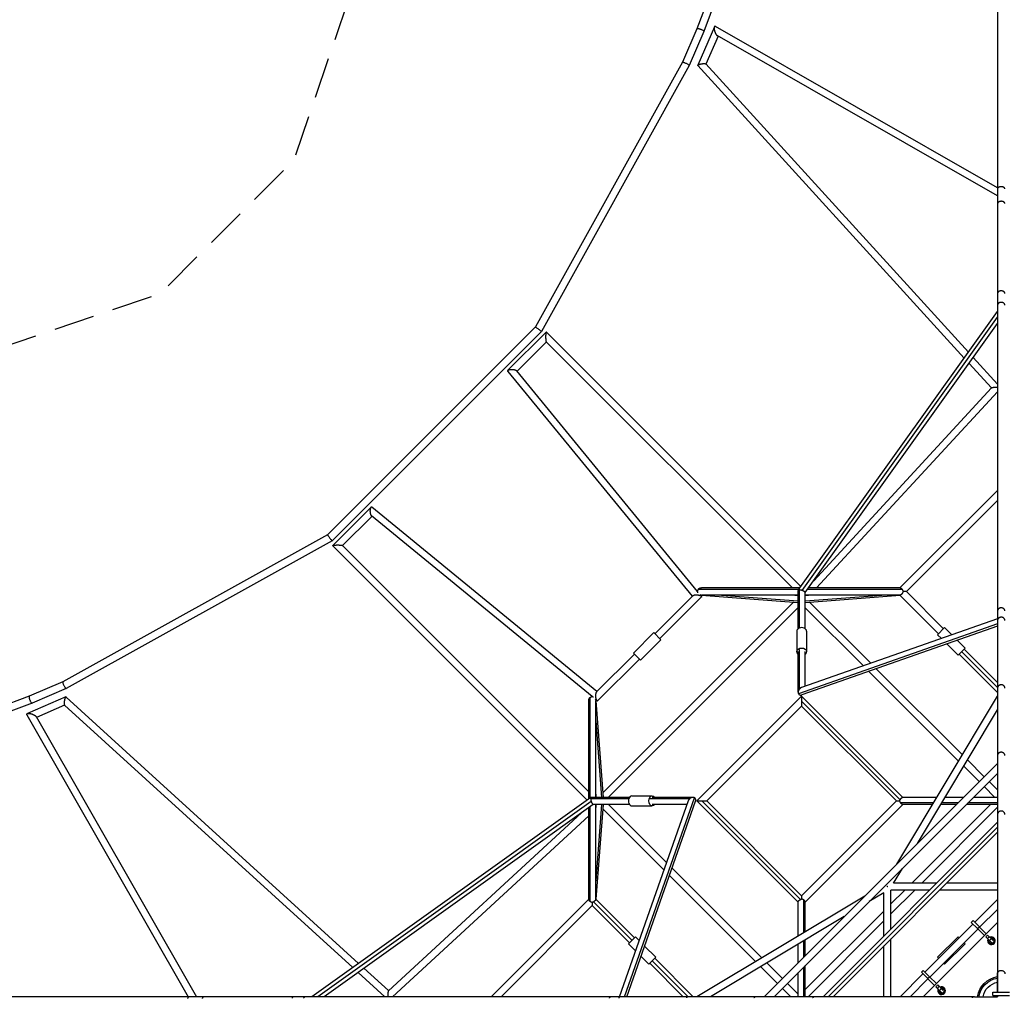
# Model space of a CAD drawing. Units: millimetres. Extents: x -8114 to 15314, y -8097 to 8097.
# Drawn here: x -3061 to 10, y 10 to 3059 of the extents above; entities that cross this region are included whole.
import ezdxf

# ---------------------------------------------------------------- set-up
doc = ezdxf.new("R2010")
doc.units = ezdxf.units.MM
doc.header["$LTSCALE"] = 20
doc.linetypes.add('HIDDEN', pattern=[9.525, 6.35, -3.175])
doc.layers.add('2d', color=230, linetype='Continuous')
doc.layers.add('CSA-No-EncroachmentZone', color=20, linetype='HIDDEN')

msp = doc.modelspace()

# ---------------------------------------------------------------- linework, layer by layer
at = {"layer": '2d'}
for p, q in [((-11.5, 5944.3), (-11.5, 83.4)), ((-636.9, 3865.4), (-948.7, 3030.8)), ((-615.1, 3858.1), (-927.3, 3022.3)), ((-948.7, 3030.9), (-993.9, 2926.3)), ((-927.4, 3022.2), (-973.3, 2916.1)), ((-894.6, 3037), (-946.5, 2917)), ((-11.5, 2535), (-891, 3038.2)), ((-11.5, 2509.6), (-885.5, 3009.7)), ((-883, 3008.3), (-920.9, 2920.8)), ((-993.9, 2926.3), (-1452.7, 2100.9)), ((-921.3, 2921.2), (-102.4, 2022.2)), ((-973.3, 2916.1), (-1434.1, 2086.9)), ((-946.3, 2916.1), (-115.5, 2003.9)), ((-633.1, 1279.3), (-11.5, 2149.5)), ((-620.7, 1278.6), (-11.5, 2131.4)), ((-1452.7, 2100.9), (-2100.9, 1452.7)), ((-611.3, 1272), (-11.5, 2111.6)), ((-1434.1, 2086.9), (-2086.9, 1434.1)), ((-1419, 2084.6), (-1538.1, 1965.5)), ((-624.6, 1291.1), (-1418.5, 2084.6)), ((-1418.8, 2053.7), (-1510, 1962.5)), ((-651.1, 1286.5), (-1419, 2054)), ((-87.2, 2005.6), (-11.5, 1922.5)), ((-100.3, 1987.3), (-30.4, 1910.6)), ((-1538.2, 1962.2), (-963.7, 1260.7)), ((-1511.4, 1964.2), (-947.7, 1275.9)), ((-30.1, 1910.9), (-584.7, 1309.2)), ((-11.5, 1898.6), (-575.7, 1286.5)), ((-11.5, 1590.7), (-315.7, 1286.5)), ((-1965.5, 1538.1), (-2084.6, 1419)), ((-1260.7, 963.7), (-1962.2, 1538.2)), ((-11.5, 1559.6), (-295.6, 1275.5)), ((-1962.5, 1510), (-2053.7, 1418.8)), ((-1275.9, 947.7), (-1964.2, 1511.4)), ((-2100.9, 1452.7), (-2926.3, 993.9)), ((-2086.9, 1434.1), (-2916.1, 973.3)), ((-2084.6, 1418.5), (-1291.1, 624.6)), ((-2054, 1419), (-1286.5, 651.1)), ((-962.1, 1262.3), (-1080.4, 1144)), ((-631.2, 1281.9), (-945.2, 1281.9)), ((-939.4, 1265.8), (-935.5, 1261)), ((-934.5, 1264.6), (-633.3, 1241.7)), ((-627.9, 1286.5), (-933.7, 1286.5)), ((-633.3, 1264.5), (-933.1, 1264.5)), ((-872, 1264.5), (-633.3, 1246.4)), ((-643.7, 1264.5), (-633.3, 1263.7)), ((-633.3, 1159.5), (-633.3, 1278.7)), ((-628.6, 1161.8), (-628.6, 1280.3)), ((-611.3, 1159.5), (-611.3, 1272.3)), ((-611.3, 1246.4), (-372.6, 1264.5)), ((-611.3, 1263.8), (-601.4, 1264.5)), ((-314.8, 1264.5), (-611.3, 1264.5)), ((-611.3, 1241.7), (-315.3, 1264.2)), ((-309, 1281.9), (-604.2, 1281.9)), ((-314.8, 1286.5), (-600.9, 1286.5)), ((-315.7, 1264.5), (-195.2, 1144)), ((-295.6, 1275.5), (-179.6, 1159.6)), ((-1242.7, 647.3), (-647.3, 1242.7)), ((-935.6, 1257.7), (-1064.8, 1128.5)), ((-597.8, 1242.7), (-406.9, 1051.8)), ((-1225.6, 633.3), (-633.3, 1225.6)), ((-611.3, 1225), (-429.9, 1043.7)), ((-11.5, 1174.8), (-632.1, 956.6)), ((-11.5, 1190.8), (-623.2, 975.7)), ((-11.5, 1167.4), (-621.4, 953)), ((-1083.6, 1147.2), (-1147.2, 1083.6)), ((-1083.6, 1147.2), (-1061.7, 1125.3)), ((-637.8, 1151.8), (-637.8, 1088.2)), ((-606.8, 1151.8), (-606.8, 1088.2)), ((-198.4, 1140.8), (-176.5, 1162.8)), ((-198.4, 1140.8), (-186.7, 1129.2)), ((-176.5, 1162.8), (-154.3, 1140.6)), ((-1061.7, 1125.3), (-1125.3, 1061.7)), ((-169.5, 1111.9), (-134.7, 1077.2)), ((-137, 1123.3), (-112.8, 1099.1)), ((-1144, 1080.4), (-1262.3, 962.1)), ((-1125.3, 1061.7), (-1147.2, 1083.6)), ((-633.3, 961.5), (-633.3, 1088.2)), ((-628.6, 972.2), (-628.6, 1094.5)), ((-611.3, 979.9), (-611.3, 1088.2)), ((-112.8, 1099.1), (-134.7, 1077.2)), ((-131.6, 1080.4), (-11.5, 960.3)), ((-123.8, 1088.2), (-11.5, 975.9)), ((-116, 1095.9), (-11.5, 991.4)), ((-1128.5, 1064.8), (-1257.7, 935.6)), ((-412.6, 1026.4), (-132.9, 746.6)), ((-389.6, 1034.5), (-121.2, 766.1)), ((-2926.3, 993.9), (-3030.9, 948.7)), ((-2916.1, 973.3), (-3022.2, 927.4)), ((-3030.8, 948.7), (-3865.4, 636.9)), ((-3022.3, 927.3), (-3858.1, 615.1)), ((-2917, 946.5), (-3037, 894.6)), ((-2022.2, 102.4), (-2921.2, 921.3)), ((-2003.9, 115.5), (-2916.1, 946.3)), ((-1286.5, 627.9), (-1286.5, 933.7)), ((-1281.9, 631.2), (-1281.9, 945.2)), ((-1261, 935.5), (-1265.8, 939.4)), ((-1264.6, 934.5), (-1241.7, 633.3)), ((-1264.5, 633.3), (-1264.5, 933.1)), ((-948.9, 622.3), (-622.3, 948.9)), ((-622.3, 948.9), (-306.6, 633.3)), ((-622.3, 933.4), (-314.9, 626)), ((-325.6, 425.3), (-11.5, 948.9)), ((-3038.2, 891), (-2535, 11.5)), ((-2920.8, 920.9), (-3008.3, 883)), ((-917.8, 622.3), (-622.3, 917.8)), ((-622.3, 917.8), (-326.7, 622.3)), ((-261.5, 489.4), (-11.5, 906.1)), ((-3009.7, 885.5), (-2509.6, 11.5)), ((-1264.5, 872), (-1246.4, 633.3)), ((-739.4, 11.5), (-11.5, 739.4)), ((-105.2, 750), (-53, 697.9)), ((-708.3, 11.5), (-11.5, 708.3)), ((-116.8, 730.6), (-68.6, 682.4)), ((-37.5, 682.4), (-11.5, 656.4)), ((-53, 666.8), (-19.5, 633.3)), ((-1279.3, 633.1), (-2149.5, 11.5)), ((-1278.6, 620.7), (-2131.4, 11.5)), ((-1161.8, 628.6), (-1280.3, 628.6)), ((-1159.5, 633.3), (-1278.7, 633.3)), ((-1264.5, 643.7), (-1263.7, 633.3)), ((-1190.8, 11.5), (-975.7, 623.2)), ((-1174.8, 11.5), (-956.6, 632.1)), ((-1167.4, 11.5), (-953, 621.4)), ((-1151.8, 637.8), (-1088.2, 637.8)), ((-972.2, 628.6), (-1094.5, 628.6)), ((-961.5, 633.3), (-1088.2, 633.3)), ((-633.3, 306.6), (-948.9, 622.3)), ((-625.9, 314.8), (-933.4, 622.3)), ((-622.3, 326.7), (-917.8, 622.3)), ((-326.7, 622.3), (-622.3, 326.7)), ((-211.3, 615.9), (-313.2, 615.9)), ((-200.9, 633.3), (-307.5, 633.3)), ((-135, 615.9), (-185.6, 615.9)), ((-117.7, 633.3), (-175.2, 633.3)), ((-11.5, 615.9), (-103.9, 615.9)), ((-11.5, 633.3), (-86.6, 633.3)), ((-1272, 611.3), (-2111.6, 11.5)), ((-1309.2, 584.7), (-1910.9, 30.1)), ((-1286.5, 314.8), (-1286.5, 600.9)), ((-1281.9, 309), (-1281.9, 604.2)), ((-1159.5, 611.3), (-1272.3, 611.3)), ((-1246.4, 611.3), (-1264.5, 372.6)), ((-1263.8, 611.3), (-1264.5, 601.4)), ((-1264.5, 314.8), (-1264.5, 611.3)), ((-1241.7, 611.3), (-1264.2, 315.3)), ((-1051.8, 406.9), (-1242.7, 597.8)), ((-1043.7, 429.9), (-1225, 611.3)), ((-1151.8, 606.8), (-1088.2, 606.8)), ((-979.9, 611.3), (-1088.2, 611.3)), ((-306.6, 611.3), (-611.3, 306.6)), ((-214.1, 611.3), (-307.5, 611.3)), ((-33.6, 611.3), (-278.9, 366)), ((-11.5, 602.3), (-247.8, 366)), ((-139.7, 611.3), (-188.4, 611.3)), ((-11.5, 611.3), (-108.6, 611.3)), ((-1286.5, 575.7), (-1898.6, 11.5)), ((-11.5, 555.6), (-555.6, 11.5)), ((-11.5, 540), (-540, 11.5)), ((-11.5, 524.5), (-524.5, 11.5)), ((-746.6, 132.9), (-1026.4, 412.6)), ((-335.6, 366), (-308.2, 411.7)), ((-766.1, 121.2), (-1034.5, 389.6)), ((-269.8, 344), (-344, 269.8)), ((-300.9, 344), (-344, 300.9)), ((-223.1, 344), (-344, 344)), ((-344, 223.1), (-344, 344)), ((-201.1, 366), (-335.6, 366)), ((-11.5, 344), (-192, 344)), ((-11.5, 366), (-170, 366)), ((-1590.7, 11.5), (-1286.5, 315.7)), ((-1271.8, 307.4), (-1151.8, 187.4)), ((-1264.5, 315.7), (-1144, 195.2)), ((-425.3, 325.6), (-948.9, 11.5)), ((-633.3, 200.9), (-633.3, 307.5)), ((-615.9, 211.3), (-615.9, 313.3)), ((-611.3, 214.1), (-611.3, 307.5)), ((-366, 335.6), (-411.7, 308.2)), ((-366, 201.1), (-366, 335.6)), ((-11.5, 315.2), (-82.7, 244)), ((-1559.6, 11.5), (-1275.5, 295.6)), ((-1275.5, 295.6), (-1159.6, 179.6)), ((-366, 278.9), (-611.3, 33.6)), ((-11.5, 284.1), (-67.2, 228.4)), ((-489.4, 261.5), (-906.1, 11.5)), ((-366, 247.8), (-602.3, 11.5)), ((-93.3, 243.2), (-87.6, 248.8)), ((-46.7, 207.9), (-87.6, 248.8)), ((-243.1, 11.5), (-11.5, 243.1)), ((-88.4, 238.3), (-238.3, 88.4)), ((-72.8, 222.7), (-222.7, 72.8)), ((-73.9, 223.8), (-93.3, 243.2)), ((-73.9, 223.8), (-68.2, 229.4)), ((-73.9, 223.8), (-52.3, 202.2)), ((-1162.8, 176.5), (-1140.8, 198.4)), ((-1140.8, 198.4), (-1129.2, 186.7)), ((-615.9, 135), (-615.9, 185.6)), ((-611.3, 139.7), (-611.3, 188.4)), ((-344, 11.5), (-344, 192)), ((-134.7, 198.4), (-198.3, 134.7)), ((-134.7, 198.4), (-131.5, 195.2)), ((-48.2, 198.1), (-42.5, 203.7)), ((-48.2, 198.1), (-30.8, 180.7)), ((-43.2, 193.1), (-37.5, 198.8)), ((-42.5, 203.7), (-25.1, 186.4)), ((-36.8, 186.7), (-31.1, 192.3)), ((-1162.8, 176.5), (-1140.6, 154.3)), ((-1111.9, 169.5), (-1077.2, 134.7)), ((-633.3, 117.7), (-633.3, 175.2)), ((-366, 11.5), (-366, 170)), ((-112.7, 176.5), (-176.4, 112.8)), ((-115.9, 179.6), (-112.7, 176.5)), ((-1123.3, 137), (-1099.1, 112.8)), ((-1077.2, 134.7), (-1099.1, 112.8)), ((-1088.2, 123.8), (-975.9, 11.5)), ((-1080.4, 131.6), (-960.3, 11.5)), ((-195.1, 131.6), (-198.3, 134.7)), ((-1910.6, 30.4), (-1987.3, 100.3)), ((-1095.9, 116), (-991.4, 11.5)), ((-697.9, 53), (-750, 105.2)), ((-682.4, 68.6), (-730.6, 116.8)), ((-615.9, 11.5), (-615.9, 103.9)), ((-611.3, 11.5), (-611.3, 108.6)), ((-248.8, 87.6), (-243.2, 93.3)), ((-223.8, 73.9), (-243.2, 93.3)), ((-176.4, 112.8), (-179.6, 116)), ((-1922.5, 11.5), (-2005.6, 87.2)), ((-633.3, 11.5), (-633.3, 86.6)), ((-244, 82.7), (-315.2, 11.5)), ((-228.4, 67.2), (-284.1, 11.5)), ((-207.9, 46.7), (-248.8, 87.6)), ((-229.4, 68.2), (-223.8, 73.9)), ((-223.8, 73.9), (-202.2, 52.3)), ((-656.4, 11.5), (-682.4, 37.5)), ((-633.3, 19.5), (-666.8, 53)), ((-203.7, 42.5), (-198.1, 48.2)), ((-203.7, 42.5), (-186.4, 25.1)), ((-198.8, 37.5), (-193.1, 43.2)), ((-198.1, 48.2), (-180.7, 30.8)), ((-192.3, 31.1), (-186.7, 36.8)), ((-83.4, 11.5), (-5944.3, 11.5)), ((-25.7, 15.3), (-25.7, 25.7)), ((-25.7, 25.7), (25.7, 25.7)), ((-25.7, 15.3), (25.7, 15.3))]:
    msp.add_line(p, q, dxfattribs=at)
at = {"layer": '2d', "extrusion": (0, 0, -1)}
for centre, radius, start, end in [((30.4, 186), 11, 66.3237, 23.6763), ((30.4, 186), 8, 75, 15), ((0, 0), 75, 8.8201, 81.1798), ((0, 0), 70.6, 9.3771, 80.6229), ((186, 30.4), 11, 66.3237, 23.6763), ((186, 30.4), 8, 75, 15), ((0, 0), 57.9, 11.4541, 78.5459)]:
    msp.add_arc(centre, radius, start, end, dxfattribs=at)
at = {"layer": '2d'}
for centre, radius, start, end in [((-30.4, 186), 12, 154.4712, 115.5288), ((-30.4, 186), 9, 161.3878, 108.6122), ((-186, 30.4), 12, 154.4712, 115.5288), ((-186, 30.4), 9, 161.3878, 108.6122)]:
    msp.add_arc(centre, radius, start, end, dxfattribs=at)
for centre, major_axis in [((-622.3, 1151.8), (15.5, 0)), ((-1151.8, 622.3), (0, 15.5))]:
    msp.add_ellipse(centre, major_axis=major_axis, ratio=0.707107, start_param=0, end_param=3.141593, dxfattribs=at)
at = {"layer": '2d', "extrusion": (0, 0, -1)}
for centre, major_axis, start_param, end_param in [((-622.3, 1088.2), (-15.5, 0), 5.501431, 10.206536), ((-1088.2, 622.3), (0, -15.5), 5.501429, 10.206534)]:
    msp.add_ellipse(centre, major_axis=major_axis, ratio=0.707107, start_param=start_param, end_param=end_param, dxfattribs=at)
at = {"layer": '2d'}
for points, weights in [([(-948.7, 3030.9), (-946.3, 3036.5), (-925.2, 3028), (-927.3, 3022.3)], [1, 0.337911462357, 0.337911462357, 1]), ([(-927.3, 3022.3), (-927.3, 3022.2), (-927.4, 3022.2), (-927.4, 3022.2)], [1, 0.999984280366, 0.999984280366, 1]), ([(-894.6, 3037), (-895.2, 3035.6), (-895.4, 3033.3), (-895.1, 3030.5)], [1, 0.966914645077, 0.966914645077, 1]), ([(-895.1, 3030.5), (-894.2, 3022.1), (-890.2, 3012.4), (-885.5, 3009.7)], [1, 0.685691376819, 0.586491322411, 0.702399836777]), ([(-891, 3038.2), (-892.7, 3039.2), (-893.9, 3038.6), (-894.6, 3037)], [0.702399836777, 0.755852523469, 0.855052577877, 1]), ([(-993.9, 2926.3), (-991.8, 2930.1), (-971.5, 2920.1), (-973.3, 2916.1)], [1, 0.339636096308, 0.339636096308, 1]), ([(-946.3, 2916.1), (-946.6, 2916.4), (-946.6, 2916.7), (-946.5, 2917)], [0.879395620227, 0.910923245734, 0.951124705658, 1]), ([(-946.5, 2917), (-945.8, 2918.5), (-942, 2920.2), (-936.4, 2921.3)], [1, 0.873107990295, 0.873107990295, 1]), ([(-936.4, 2921.3), (-929.2, 2922.8), (-922.8, 2922.8), (-921.3, 2921.2)], [1, 0.773472942616, 0.733271482691, 0.879395620227]), ([(-973.3, 2916.1), (-973.3, 2916.1), (-973.3, 2916.1), (-973.3, 2916.1)], [1, 0.999970205718, 0.999970205718, 1]), ([(-6.2, 2537.2), (-9.6, 2535.9), (-11.5, 2533.7), (-11.5, 2531.3)], [1, 0.918616499756, 0.918616499756, 1]), ([(11.5, 2531.3), (11.5, 2537.6), (2.4, 2540.6), (-6.2, 2537.2)], [1, 0.652532424101, 0.652532424101, 1]), ([(-6.2, 2491.5), (-9.2, 2490.3), (-11.5, 2488.2), (-11.5, 2485.4)], [1, 0.765633541016, 0.614151992092, 0.545555353227]), ([(-6.1, 2491.6), (-6.2, 2491.6), (-6.2, 2491.6), (-6.2, 2491.5)], [1, 0.999988185218, 0.999988185218, 1]), ([(11.5, 2485.4), (11.5, 2492.9), (1.2, 2494.5), (-6.1, 2491.6)], [0.545555353227, 0.420187236173, 0.571668785097, 1]), ([(-7.2, 2211.6), (-9.7, 2210.1), (-11.5, 2207.9), (-11.5, 2205.1)], [1, 0.791299741421, 0.651812923742, 0.581539546963]), ([(-6.1, 2212.1), (-6.5, 2211.9), (-6.8, 2211.8), (-7.2, 2211.6)], [1, 0.998951796606, 0.998951796606, 1]), ([(11.5, 2205.1), (11.5, 2213.5), (1.4, 2215.5), (-6.1, 2212.1)], [0.581539546963, 0.439916625649, 0.579403443328, 1]), ([(-7.2, 2175.6), (-9.7, 2174.1), (-11.5, 2171.7), (-11.5, 2168.8)], [1, 0.787035761463, 0.643956061272, 0.570760899425]), ([(-6.7, 2175.9), (-6.8, 2175.8), (-7, 2175.7), (-7.2, 2175.6)], [1, 0.99976538274, 0.99976538274, 1]), ([(11.5, 2168.8), (11.5, 2178), (0.8, 2179.9), (-6.7, 2175.9)], [0.570760899425, 0.420903118854, 0.563982819046, 1]), ([(-1452.7, 2100.9), (-1452, 2101.6), (-1433.6, 2087.8), (-1434.1, 2086.9)], [1, 0.337359603973, 0.337359603973, 1]), ([(-1434.1, 2086.9), (-1434.1, 2086.9), (-1434.1, 2086.9), (-1434.1, 2086.9)], [1, 0.999987841748, 0.999987841748, 1]), ([(-1418.5, 2084.6), (-1419.8, 2085.9), (-1420.6, 2079.1), (-1420.7, 2071.2)], [0.565429934183, 0.542962087843, 0.687818776449, 1]), ([(-1420.7, 2071.2), (-1420.7, 2070), (-1420.7, 2068.6), (-1420.7, 2067.4)], [1, 0.99465846623, 0.99465846623, 1]), ([(-1420.7, 2067.4), (-1420.6, 2060.9), (-1420, 2055), (-1419, 2054)], [1, 0.729737552815, 0.584880864209, 0.565429934183]), ([(-1538.2, 1962.2), (-1540.8, 1965.3), (-1536.6, 1967.6), (-1529.9, 1968.3)], [0.688725436023, 0.633244665879, 0.737002853871, 1]), ([(-1529.9, 1968.3), (-1526.7, 1968.6), (-1523.3, 1968.5), (-1520.1, 1967.9)], [1, 0.958216853551, 0.958216853551, 1]), ([(-1520.1, 1967.9), (-1516.2, 1967.3), (-1512.9, 1966), (-1511.4, 1964.2)], [1, 0.828634225891, 0.724876037898, 0.688725436023]), ([(-30.1, 1910.9), (-29, 1912.1), (-23.7, 1912.8), (-17.8, 1912.9)], [0.582449206133, 0.605382814832, 0.744566412788, 1]), ([(-17.8, 1912.9), (-16.3, 1913), (-14.7, 1913), (-13.2, 1912.9)], [1, 0.991614127781, 0.991614127781, 1]), ([(-13.2, 1912.9), (-12.6, 1912.9), (-12.1, 1912.9), (-11.5, 1912.9)], [1, 0.968358735384, 0.938501264287, 0.910427586711]), ([(-1962.2, 1538.2), (-1965.3, 1540.8), (-1967.6, 1536.6), (-1968.3, 1529.9)], [0.688725436023, 0.633244665879, 0.737002853872, 1]), ([(-1968.3, 1529.9), (-1968.6, 1526.7), (-1968.5, 1523.3), (-1967.9, 1520.1)], [1, 0.958216853551, 0.958216853551, 1]), ([(-1967.9, 1520.1), (-1967.3, 1516.2), (-1966, 1512.9), (-1964.2, 1511.4)], [1, 0.828634225891, 0.724876037899, 0.688725436024]), ([(-2100.9, 1452.7), (-2101.6, 1452), (-2087.8, 1433.6), (-2086.9, 1434.1)], [1, 0.337359603973, 0.337359603973, 1]), ([(-2086.9, 1434.1), (-2086.9, 1434.1), (-2086.9, 1434.1), (-2086.9, 1434.1)], [1, 0.999987841748, 0.999987841748, 1]), ([(-2084.6, 1418.5), (-2085.9, 1419.8), (-2079.1, 1420.6), (-2071.2, 1420.7)], [0.565429934183, 0.542962087844, 0.687818776449, 1]), ([(-2071.2, 1420.7), (-2070, 1420.7), (-2068.6, 1420.7), (-2067.4, 1420.7)], [1, 0.99465846623, 0.99465846623, 1]), ([(-2067.4, 1420.7), (-2060.9, 1420.6), (-2055, 1420), (-2054, 1419)], [1, 0.729737552815, 0.584880864209, 0.565429934183]), ([(-962.1, 1262.3), (-960.7, 1263.7), (-957.8, 1264.7), (-954, 1265.1)], [1, 0.939456262326, 0.939456262326, 1]), ([(-954, 1265.1), (-941, 1266.4), (-931, 1262.4), (-935.6, 1257.7)], [1, 0.610929153536, 0.610929153536, 1]), ([(-945.2, 1281.9), (-947.6, 1279.2), (-948.6, 1275.7), (-946.8, 1271.9)], [1, 0.781195787599, 0.637778433901, 0.569747938908]), ([(-944.4, 1282.7), (-944.7, 1282.4), (-945, 1282.1), (-945.2, 1281.9)], [1, 0.999250408505, 0.999250408505, 1]), ([(-933.7, 1286.5), (-938.3, 1286.5), (-942, 1284.9), (-944.4, 1282.7)], [0.585730617563, 0.658966795176, 0.797056589321, 1]), ([(-939.2, 1265.5), (-937.2, 1264.8), (-935.2, 1264.5), (-933.1, 1264.5)], [0.530337479403, 0.539438037676, 0.557902417063, 0.585730617563]), ([(-628.6, 1280.3), (-631.4, 1280.4), (-633.3, 1279.9), (-633.3, 1278.7)], [1, 0.826976573971, 0.725377105131, 0.695201593483]), ([(-620.7, 1278.6), (-623.5, 1279.5), (-626.3, 1280.1), (-628.6, 1280.3)], [1, 0.952347259849, 0.952347259849, 1]), ([(-611.3, 1272.3), (-611.3, 1274.3), (-615.4, 1276.8), (-620.7, 1278.6)], [0.695201593483, 0.652277397231, 0.753876866071, 1]), ([(-314.8, 1286.5), (-314, 1286.5), (-313.1, 1286.1), (-312.1, 1285.4)], [0.961265905922, 0.956696720293, 0.969608084986, 1]), ([(-312.2, 1284.9), (-311.9, 1285.2), (-311.5, 1285.4), (-311.2, 1285.7)], [1, 0.998353072316, 0.998353072316, 1]), ([(-311.2, 1284.6), (-310.5, 1283.8), (-309.7, 1282.9), (-309, 1281.9)], [1, 0.989510320074, 0.989510320074, 1]), ([(-309, 1281.9), (-307.7, 1279.9), (-306.6, 1277.7), (-305.9, 1275.3)], [1, 0.966852184678, 0.966852184678, 1]), ([(-7.5, 1222.2), (-9.8, 1220.6), (-11.5, 1218.2), (-11.5, 1215.2)], [1, 0.797847170811, 0.660050965453, 0.586611383927]), ([(-6.7, 1222.8), (-7, 1222.6), (-7.3, 1222.4), (-7.5, 1222.2)], [1, 0.999246982192, 0.999246982192, 1]), ([(11.5, 1215.2), (11.5, 1225), (0.8, 1227), (-6.7, 1222.8)], [0.586611383927, 0.429367341979, 0.567163547336, 1]), ([(-7.5, 1192.9), (-9.8, 1191.2), (-11.5, 1188.6), (-11.5, 1185.4)], [1, 0.791198556001, 0.647844939492, 0.569939150473]), ([(11.5, 1185.4), (11.5, 1196.8), (-0.2, 1198.4), (-7.5, 1192.9)], [0.569939150473, 0.399298244103, 0.542651860612, 1]), ([(-7.5, 1192.9), (-7.5, 1192.9), (-7.5, 1192.9), (-7.5, 1192.9)], [1, 0.999999799469, 0.999999799469, 1]), ([(-2926.3, 993.9), (-2930.1, 991.8), (-2920.1, 971.5), (-2916.1, 973.3)], [1, 0.339636096308, 0.339636096308, 1]), ([(11.5, 974.4), (11.5, 986), (-0.2, 987.6), (-7.5, 982)], [0.575804637023, 0.402327742309, 0.543726196634, 1]), ([(-2916.1, 973.3), (-2916.1, 973.3), (-2916.1, 973.3), (-2916.1, 973.3)], [1, 0.999970205718, 0.999970205718, 1]), ([(-1265.1, 954), (-1266.4, 941), (-1262.4, 931), (-1257.7, 935.6)], [1, 0.610929153536, 0.610929153536, 1]), ([(-1262.3, 962.1), (-1263.7, 960.7), (-1264.7, 957.8), (-1265.1, 954)], [1, 0.939456262326, 0.939456262326, 1]), ([(-628.6, 972.2), (-633.2, 967.5), (-634.6, 961.4), (-632.1, 956.6)], [1, 0.840707534962, 0.840707534962, 1]), ([(-632.1, 956.6), (-630.1, 952.9), (-626.2, 951.4), (-621.4, 953)], [1, 0.840469526147, 0.789600540602, 0.847393043365]), ([(-623.2, 975.7), (-625.2, 975), (-627, 973.8), (-628.6, 972.2)], [0.847393043359, 0.874448130064, 0.925317115611, 1]), ([(-7.7, 981.9), (-9.9, 980.2), (-11.5, 977.6), (-11.5, 974.4)], [1, 0.795104917734, 0.653706463408, 0.575804637023]), ([(-7.5, 982), (-7.6, 982), (-7.6, 982), (-7.7, 981.9)], [1, 0.999977330417, 0.999977330417, 1]), ([(-3030.9, 948.7), (-3036.5, 946.3), (-3028, 925.2), (-3022.3, 927.3)], [1, 0.337911462357, 0.337911462357, 1]), ([(-3022.3, 927.3), (-3022.2, 927.3), (-3022.2, 927.4), (-3022.2, 927.4)], [1, 0.999984280366, 0.999984280366, 1]), ([(-2921.3, 936.4), (-2922.8, 929.2), (-2922.8, 922.8), (-2921.2, 921.3)], [1, 0.773472942616, 0.733271482691, 0.879395620227]), ([(-2917, 946.5), (-2918.5, 945.8), (-2920.2, 942), (-2921.3, 936.4)], [1, 0.873107990295, 0.873107990295, 1]), ([(-2916.1, 946.3), (-2916.4, 946.6), (-2916.7, 946.6), (-2917, 946.5)], [0.879395620227, 0.910923245734, 0.951124705658, 1]), ([(-1286.5, 933.7), (-1286.5, 938.3), (-1284.9, 942), (-1282.7, 944.4)], [0.585730617563, 0.658966795176, 0.797056589321, 1]), ([(-1282.7, 944.4), (-1282.4, 944.7), (-1282.1, 945), (-1281.9, 945.2)], [1, 0.999250408505, 0.999250408505, 1]), ([(-1281.9, 945.2), (-1279.2, 947.6), (-1275.7, 948.6), (-1271.9, 946.8)], [1, 0.781195787599, 0.637778433901, 0.569747938908]), ([(-1265.5, 939.2), (-1264.8, 937.2), (-1264.5, 935.2), (-1264.5, 933.1)], [0.530337479403, 0.539438037676, 0.557902417063, 0.585730617563]), ([(-622.3, 948.9), (-622.3, 948.9), (-622.3, 942.5), (-622.3, 933.4)], [0.999905864986, 0.804684287429, 0.804715665767, 1]), ([(-622.3, 933.4), (-622.3, 924.3), (-622.3, 917.8), (-622.3, 917.8)], [1, 0.804791419775, 0.804791419775, 1]), ([(-3038.2, 891), (-3039.2, 892.7), (-3038.6, 893.9), (-3037, 894.6)], [0.702399836777, 0.755852523469, 0.855052577877, 1]), ([(-3037, 894.6), (-3035.6, 895.2), (-3033.3, 895.4), (-3030.5, 895.1)], [1, 0.966914645077, 0.966914645077, 1]), ([(-3030.5, 895.1), (-3022.1, 894.2), (-3012.4, 890.2), (-3009.7, 885.5)], [1, 0.685691376819, 0.586491322411, 0.702399836777]), ([(-7.8, 771.4), (-9.9, 769.6), (-11.5, 766.9), (-11.5, 763.7)], [1, 0.796699568846, 0.655724744059, 0.577075525639]), ([(-7.7, 771.4), (-7.7, 771.4), (-7.7, 771.4), (-7.8, 771.4)], [1, 0.999990711133, 0.999990711133, 1]), ([(11.5, 763.7), (11.5, 775.7), (-0.3, 777.4), (-7.7, 771.4)], [0.577075525639, 0.39917818243, 0.540153007217, 1]), ([(-1278.7, 633.3), (-1279.9, 633.3), (-1280.4, 631.4), (-1280.3, 628.6)], [0.695201593483, 0.725377105131, 0.826976573971, 1]), ([(-1280.3, 628.6), (-1280.1, 626.3), (-1279.5, 623.5), (-1278.6, 620.7)], [1, 0.952347259849, 0.952347259849, 1]), ([(-1278.6, 620.7), (-1276.8, 615.4), (-1274.3, 611.3), (-1272.3, 611.3)], [1, 0.753876866071, 0.652277397231, 0.695201593483]), ([(-972.2, 628.6), (-973.8, 627), (-975, 625.2), (-975.7, 623.2)], [1, 0.925317115611, 0.874448130064, 0.847393043359]), ([(-956.6, 632.1), (-961.4, 634.6), (-967.5, 633.2), (-972.2, 628.6)], [1, 0.840707534961, 0.840707534961, 1]), ([(-953, 621.4), (-951.4, 626.2), (-952.9, 630.1), (-956.6, 632.1)], [0.847393043365, 0.789600540602, 0.840469526147, 1]), ([(-948.9, 622.3), (-948.9, 622.3), (-942.5, 622.3), (-933.4, 622.3)], [1, 0.804791419775, 0.804791419775, 1]), ([(-933.4, 622.3), (-924.3, 622.3), (-917.8, 622.3), (-917.8, 622.3)], [1, 0.804715665767, 0.804684287429, 0.999905864986]), ([(-313.2, 615.9), (-314.5, 617.8), (-315.6, 620.1), (-316.4, 622.4)], [1, 0.966860822713, 0.966860822713, 1]), ([(-307.5, 611.3), (-309.2, 611.3), (-311.3, 613), (-313.2, 615.9)], [0.920393751417, 0.874793091524, 0.901328507718, 1]), ([(-7.8, 587.9), (-10, 586.1), (-11.5, 583.5), (-11.5, 580.2)], [1, 0.797521417649, 0.656723487043, 0.577606208183]), ([(11.5, 580.2), (11.5, 592.5), (-0.4, 594.1), (-7.8, 588)], [0.577606208183, 0.397005828263, 0.537803758869, 1]), ([(-7.8, 588), (-7.8, 588), (-7.8, 588), (-7.8, 587.9)], [1, 0.999997024414, 0.999997024414, 1]), ([(-353.5, 354.6), (-354.7, 354.9), (-356, 355.3), (-357.2, 355.6)], [0.502481375007, 0.498429840161, 0.499359895798, 0.505271541916]), ([(-1286.5, 314.8), (-1286.5, 314), (-1286.1, 313.1), (-1285.4, 312.1)], [0.961265905922, 0.956696720293, 0.969608084986, 1]), ([(-1284.9, 312.2), (-1285.2, 311.9), (-1285.4, 311.5), (-1285.7, 311.2)], [1, 0.998353072316, 0.998353072316, 1]), ([(-1284.6, 311.2), (-1283.8, 310.5), (-1282.9, 309.7), (-1281.9, 309)], [1, 0.989510320074, 0.989510320074, 1]), ([(-1281.9, 309), (-1279.9, 307.7), (-1277.7, 306.6), (-1275.3, 305.9)], [1, 0.966852184678, 0.966852184678, 1]), ([(-633.3, 307.5), (-633.3, 309.8), (-630.4, 312.6), (-625.9, 314.8)], [0.896063250348, 0.813954885865, 0.848600469082, 1]), ([(-625.9, 314.8), (-624.7, 315.4), (-623.4, 315.9), (-622.1, 316.4)], [1, 0.989370621978, 0.989370621978, 1]), ([(-2531.3, 11.5), (-2533.7, 11.5), (-2535.9, 9.6), (-2537.2, 6.2)], [1, 0.918616499756, 0.918616499756, 1]), ([(-2485.4, 11.5), (-2488.2, 11.5), (-2490.3, 9.2), (-2491.5, 6.2)], [0.545555353227, 0.614151992092, 0.765633541016, 1]), ([(-2205.1, 11.5), (-2207.9, 11.5), (-2210.1, 9.7), (-2211.6, 7.2)], [0.581539546963, 0.651812923742, 0.791299741421, 1]), ([(-2168.8, 11.5), (-2171.7, 11.5), (-2174.1, 9.7), (-2175.6, 7.2)], [0.570760899425, 0.643956061272, 0.787035761464, 1]), ([(-1912.9, 17.8), (-1913, 16.3), (-1913, 14.7), (-1912.9, 13.2)], [1, 0.991614127781, 0.991614127781, 1]), ([(-1910.9, 30.1), (-1912.1, 29), (-1912.8, 23.7), (-1912.9, 17.8)], [0.582449206133, 0.605382814832, 0.744566412788, 1]), ([(-1912.9, 13.2), (-1912.9, 12.6), (-1912.9, 12.1), (-1912.9, 11.5)], [1, 0.968358735384, 0.938501264287, 0.910427586711]), ([(-1215.2, 11.5), (-1218.2, 11.5), (-1220.6, 9.8), (-1222.2, 7.5)], [0.586611383927, 0.660050965454, 0.797847170811, 1]), ([(-1185.4, 11.5), (-1188.6, 11.5), (-1191.2, 9.8), (-1192.9, 7.5)], [0.569939150473, 0.647844939492, 0.791198556001, 1]), ([(-974.4, 11.5), (-977.6, 11.5), (-980.2, 9.9), (-981.9, 7.7)], [0.575804637023, 0.653706463408, 0.795104917734, 1]), ([(-763.7, 11.5), (-766.9, 11.5), (-769.6, 9.9), (-771.4, 7.8)], [0.577075525639, 0.655724744059, 0.796699568846, 1]), ([(-580.2, 11.5), (-583.5, 11.5), (-586.1, 10), (-588, 7.8)], [0.577606208182, 0.656723487043, 0.797521417649, 1])]:
    msp.add_rational_spline(points, weights, degree=3, dxfattribs=at)
for points, knots in [([(-305.9, 1275.3), (-306, 1274.9), (-306.2, 1274.5), (-306.5, 1273.7), (-306.7, 1273.3), (-307.3, 1272), (-307.7, 1271.2), (-308.3, 1270.1), (-308.6, 1269.7), (-309.1, 1268.9), (-309.3, 1268.6), (-309.8, 1267.9), (-310.1, 1267.6), (-310.6, 1267), (-310.9, 1266.7), (-311.4, 1266.2), (-311.7, 1266), (-312.2, 1265.5), (-312.4, 1265.4), (-312.9, 1265), (-313.2, 1264.9), (-313.7, 1264.7), (-313.9, 1264.6), (-314.4, 1264.5), (-314.6, 1264.5), (-314.8, 1264.5)], [0.08684105, 0.08684105, 0.08684105, 0.08684105, 0.08819066, 0.08819066, 0.08954027, 0.08954027, 0.0922395, 0.0922395, 0.09358911, 0.09358911, 0.09493872, 0.09493872, 0.09628833, 0.09628833, 0.09763794, 0.09763794, 0.09898755, 0.09898755, 0.10033717, 0.10033717, 0.10168678, 0.10168678, 0.10303639, 0.10303639, 0.10434496, 0.10434496, 0.10434496, 0.10434496]), ([(-295.6, 1275.5), (-295.6, 1275.5), (-295.7, 1275.5), (-296, 1275.5), (-296.2, 1275.5), (-296.8, 1275.5), (-297.2, 1275.5), (-298, 1275.5), (-298.5, 1275.5), (-299.5, 1275.4), (-300, 1275.4), (-300.8, 1275.4), (-301.1, 1275.4), (-301.6, 1275.4), (-301.9, 1275.4), (-302.8, 1275.4), (-303.4, 1275.4), (-304.6, 1275.4), (-305.2, 1275.3), (-305.9, 1275.3)], [0, 0, 0, 0, 0.00194979, 0.00194979, 0.00389957, 0.00389957, 0.00584936, 0.00584936, 0.00779915, 0.00779915, 0.00974893, 0.00974893, 0.01072383, 0.01072383, 0.01169872, 0.01169872, 0.01364851, 0.01364851, 0.01559829, 0.01559829, 0.01559829, 0.01559829]), ([(-326.7, 622.3), (-326.7, 622.3), (-326.7, 622.3), (-326.6, 622.3), (-326.5, 622.3), (-326.3, 622.3), (-326.2, 622.3), (-326, 622.3), (-325.9, 622.3), (-325.4, 622.3), (-325, 622.3), (-324.2, 622.3), (-323.8, 622.3), (-322.8, 622.3), (-322.3, 622.3), (-321.5, 622.3), (-321.2, 622.3), (-320.6, 622.3), (-320.3, 622.3), (-319.4, 622.4), (-318.8, 622.4), (-317.6, 622.4), (-317, 622.4), (-316.4, 622.4)], [0.07978982, 0.07978982, 0.07978982, 0.07978982, 0.08076082, 0.08076082, 0.08173182, 0.08173182, 0.08270282, 0.08270282, 0.08367382, 0.08367382, 0.08561583, 0.08561583, 0.08755783, 0.08755783, 0.08949983, 0.08949983, 0.09047084, 0.09047084, 0.09144184, 0.09144184, 0.09338384, 0.09338384, 0.09532584, 0.09532584, 0.09532584, 0.09532584]), ([(-316.4, 622.4), (-316.2, 623), (-315.9, 623.6), (-315.6, 624.5), (-315.4, 624.8), (-315.2, 625.2), (-315.2, 625.4), (-315, 625.6), (-315, 625.7), (-314.9, 625.8), (-314.9, 625.9), (-314.9, 626)], [0.171393484, 0.171393484, 0.171393484, 0.171393484, 0.173376703, 0.173376703, 0.174368312, 0.174368312, 0.174864117, 0.174864117, 0.175112019, 0.175112019, 0.175359921, 0.175359921, 0.175359921, 0.175359921]), ([(-314.9, 626), (-314.5, 626.7), (-314.2, 627.3), (-313.6, 628.2), (-313.4, 628.5), (-313, 629.1), (-312.8, 629.4), (-312.1, 630.2), (-311.7, 630.7), (-311.1, 631.4), (-310.9, 631.6), (-310.4, 631.9), (-310, 632.3), (-309.6, 632.5), (-309.2, 632.8), (-309, 632.9), (-308.4, 633.1), (-308, 633.2), (-307.6, 633.3), (-307.6, 633.3), (-307.5, 633.3)], [0, 0, 0, 0, 0.00221453, 0.00221453, 0.00332179, 0.00332179, 0.00442905, 0.00442905, 0.00664358, 0.00664358, 0.00775085, 0.00775085, 0.00885811, 0.00996537, 0.00996537, 0.01107264, 0.01107264, 0.01328716, 0.01328716, 0.01366361, 0.01366361, 0.01366361, 0.01366361]), ([(-1271.8, 307.4), (-1272.4, 307.1), (-1272.9, 306.8), (-1274.1, 306.3), (-1274.7, 306.1), (-1275.3, 305.9)], [0.114004217, 0.114004217, 0.114004217, 0.114004217, 0.115997807, 0.115997807, 0.117991397, 0.117991397, 0.117991397, 0.117991397]), ([(-1264.5, 314.8), (-1264.5, 314.7), (-1264.5, 314.7), (-1264.5, 314.3), (-1264.6, 313.9), (-1264.8, 313.3), (-1264.9, 313.1), (-1265.2, 312.7), (-1265.3, 312.5), (-1265.6, 312.1), (-1265.8, 311.9), (-1266.1, 311.5), (-1266.4, 311.2), (-1267, 310.6), (-1267.5, 310.1), (-1268.3, 309.5), (-1268.6, 309.3), (-1269.2, 308.9), (-1269.5, 308.7), (-1270.1, 308.3), (-1270.5, 308.1), (-1271.1, 307.7), (-1271.4, 307.6), (-1271.8, 307.4)], [0.09997825, 0.09997825, 0.09997825, 0.09997825, 0.10022584, 0.10022584, 0.10252224, 0.10252224, 0.10367044, 0.10367044, 0.10481864, 0.10481864, 0.10596683, 0.10596683, 0.10711503, 0.10711503, 0.10941143, 0.10941143, 0.11055962, 0.11055962, 0.11170782, 0.11170782, 0.11285602, 0.11285602, 0.11400422, 0.11400422, 0.11400422, 0.11400422]), ([(-622.1, 316.4), (-622.1, 317), (-622.1, 317.6), (-622.1, 318.9), (-622.1, 319.5), (-622.2, 320.6), (-622.2, 321.2), (-622.2, 322.3), (-622.2, 322.8), (-622.2, 323.8), (-622.2, 324.3), (-622.2, 324.9), (-622.2, 325.1), (-622.2, 325.4), (-622.2, 325.6), (-622.2, 325.9), (-622.2, 326), (-622.2, 326.3), (-622.2, 326.4), (-622.2, 326.6), (-622.2, 326.7), (-622.3, 326.7)], [0.02444077, 0.02444077, 0.02444077, 0.02444077, 0.02639916, 0.02639916, 0.02835754, 0.02835754, 0.03031592, 0.03031592, 0.03227431, 0.03227431, 0.03423269, 0.03423269, 0.03521189, 0.03521189, 0.03619108, 0.03619108, 0.03717027, 0.03717027, 0.03814946, 0.03814946, 0.04001101, 0.04001101, 0.04001101, 0.04001101]), ([(-615.9, 313.3), (-616.4, 313.6), (-616.9, 313.9), (-617.6, 314.4), (-617.9, 314.5), (-618.4, 314.8), (-618.6, 314.9), (-619.4, 315.3), (-619.9, 315.5), (-620.7, 315.9), (-621, 316), (-621.5, 316.2), (-621.8, 316.3), (-622.1, 316.4)], [0.014719925, 0.014719925, 0.014719925, 0.014719925, 0.016453437, 0.016453437, 0.017320193, 0.017320193, 0.018186949, 0.018186949, 0.019920462, 0.019920462, 0.020787218, 0.020787218, 0.021653974, 0.021653974, 0.021653974, 0.021653974]), ([(-611.3, 307.5), (-611.3, 307.6), (-611.3, 307.7), (-611.3, 307.9), (-611.3, 308), (-611.4, 308.5), (-611.5, 308.8), (-611.8, 309.3), (-611.9, 309.5), (-612.1, 309.8), (-612.2, 310), (-612.6, 310.5), (-613, 310.9), (-613.5, 311.4), (-613.7, 311.6), (-614.1, 312), (-614.3, 312.1), (-614.9, 312.7), (-615.4, 313), (-615.9, 313.3)], [0.00410983, 0.00410983, 0.00410983, 0.00410983, 0.00463746, 0.00463746, 0.00555404, 0.00555404, 0.00738722, 0.00738722, 0.00830381, 0.00830381, 0.0092204, 0.0092204, 0.01105357, 0.01105357, 0.01197016, 0.01197016, 0.01288675, 0.01288675, 0.01471992, 0.01471992, 0.01471992, 0.01471992]), ([(-1275.3, 305.9), (-1275.3, 305.2), (-1275.4, 304.6), (-1275.4, 303.4), (-1275.4, 302.8), (-1275.4, 301.6), (-1275.4, 301.1), (-1275.4, 300), (-1275.4, 299.5), (-1275.5, 298.7), (-1275.5, 298.5), (-1275.5, 298), (-1275.5, 297.8), (-1275.5, 297.4), (-1275.5, 297.2), (-1275.5, 296.9), (-1275.5, 296.7), (-1275.5, 296.2), (-1275.5, 296), (-1275.5, 295.7), (-1275.5, 295.7), (-1275.5, 295.6), (-1275.5, 295.6), (-1275.5, 295.6)], [0.10402403, 0.10402403, 0.10402403, 0.10402403, 0.10594947, 0.10594947, 0.10787492, 0.10787492, 0.10980036, 0.10980036, 0.11172581, 0.11172581, 0.11268853, 0.11268853, 0.11365125, 0.11365125, 0.11461398, 0.11461398, 0.1155767, 0.1155767, 0.11750214, 0.11750214, 0.11846487, 0.11846487, 0.11942759, 0.11942759, 0.11942759, 0.11942759]), ([(-7.8, 90.9), (-7.4, 91.2), (-7, 91.5), (-6.3, 91.9), (-6, 92.1), (-5.6, 92.3), (-5.3, 92.4), (-4.6, 92.8), (-4.1, 92.9), (-3.3, 93.2), (-3, 93.2), (-2.5, 93.4), (-2.2, 93.4), (-0.8, 93.6), (0.3, 93.6), (2.5, 93.4), (3.6, 93.1), (4.9, 92.6), (5.1, 92.5), (5.6, 92.3), (5.9, 92.2), (6.6, 91.8), (7, 91.5), (7.6, 91), (7.8, 90.8), (8.2, 90.5), (8.4, 90.3), (9, 89.8), (9.3, 89.4), (9.9, 88.5), (10.2, 88.1), (10.7, 87.2), (10.9, 86.8), (11.2, 85.8), (11.3, 85.3), (11.4, 84.6), (11.4, 84.4), (11.5, 84), (11.5, 83.9), (11.5, 83.6), (11.5, 83.5), (11.5, 83.4)], [0.00942392, 0.00942392, 0.00942392, 0.00942392, 0.01108353, 0.01108353, 0.01191333, 0.01191333, 0.01274313, 0.01274313, 0.01440274, 0.01440274, 0.01523254, 0.01523254, 0.01606235, 0.01606235, 0.01938156, 0.01938156, 0.02270077, 0.02270077, 0.02353057, 0.02353057, 0.02436037, 0.02436037, 0.02601998, 0.02601998, 0.02684978, 0.02684978, 0.02767959, 0.02767959, 0.02933919, 0.02933919, 0.0309988, 0.0309988, 0.0326584, 0.0326584, 0.03431801, 0.03431801, 0.03514781, 0.03514781, 0.03556271, 0.03556271, 0.03597762, 0.03597762, 0.03597762, 0.03597762]), ([(-11.5, 83.4), (-11.5, 83.5), (-11.5, 83.7), (-11.5, 84.1), (-11.5, 84.2), (-11.4, 84.8), (-11.3, 85.1), (-11.2, 85.8), (-11.1, 86.1), (-10.8, 86.8), (-10.7, 87.1), (-10.2, 88.1), (-9.8, 88.7), (-9.1, 89.6), (-8.9, 89.9), (-8.4, 90.4), (-8.1, 90.6), (-7.8, 90.9)], [-0.000049539, -0.000049539, -0.000049539, -0.000049539, 0.000542552, 0.000542552, 0.001134643, 0.001134643, 0.002318826, 0.002318826, 0.003503008, 0.003503008, 0.004687191, 0.004687191, 0.007055556, 0.007055556, 0.008239739, 0.008239739, 0.009423922, 0.009423922, 0.009423922, 0.009423922]), ([(-11.5, 83.4), (-11.5, 83.4), (-11.5, 83.4), (-11.5, 83.4), (-11.5, 83.4), (-11.5, 83.4), (-11.5, 83.4), (-11.5, 83.4), (-11.5, 83.3), (-11.5, 83.3), (-11.5, 83.3), (-11.5, 83.3), (-11.5, 83.3), (-11.5, 83.2), (-11.5, 83.2), (-11.5, 83.1), (-11.5, 83), (-11.5, 82.8), (-11.5, 82.7), (-11.5, 82.2), (-11.5, 81.9), (-11.5, 81), (-11.5, 80.4), (-11.5, 78.6), (-11.5, 77.3), (-11.5, 73.3), (-11.5, 70.4), (-11.5, 64.3), (-11.5, 61.2), (-11.5, 54.5), (-11.5, 51), (-11.5, 43.8), (-11.5, 40.1), (-11.5, 32.8), (-11.5, 29.3), (-11.5, 25.7)], [0, 0, 0, 0, 0.000061, 0.000061, 0.0001221, 0.0001221, 0.0002441, 0.0002441, 0.0004883, 0.0004883, 0.0009766, 0.0009766, 0.0019531, 0.0019531, 0.0039062, 0.0039062, 0.0078125, 0.0078125, 0.015625, 0.015625, 0.03125, 0.03125, 0.0625, 0.0625, 0.125, 0.125, 0.25, 0.25, 0.375, 0.375, 0.5, 0.5, 0.625, 0.625, 0.7382067, 0.7382067, 0.7382067, 0.7382067]), ([(-11.5, 25.7), (-11.5, 26.9), (-11.5, 28.1), (-11.5, 38.7), (-11.5, 47.6), (-11.5, 63.8), (-11.5, 71.1), (-11.5, 79.5), (-11.5, 81.5), (-11.5, 83.4)], [2.608691, 2.608691, 2.608691, 2.608691, 2.998866, 2.998866, 5.969621, 5.969621, 8.940881, 8.940881, 9.970989, 9.970989, 9.970989, 9.970989]), ([(-83.4, 11.5), (-84.1, 11.5), (-84.8, 11.4), (-86.2, 11.1), (-86.8, 10.9), (-87.8, 10.4), (-88.1, 10.2), (-88.7, 9.8), (-89, 9.6), (-89.6, 9.1), (-89.8, 8.9), (-90.4, 8.4), (-90.6, 8.1), (-90.9, 7.8)], [-0.00004954, -0.00004954, -0.00004954, -0.00004954, 0.002346929, 0.002346929, 0.004743398, 0.004743398, 0.005941632, 0.005941632, 0.007139866, 0.007139866, 0.008338101, 0.008338101, 0.009536335, 0.009536335, 0.009536335, 0.009536335]), ([(-83.4, 11.5), (-77.9, 11.5), (-71.3, 11.5), (-56.4, 11.5), (-47.9, 11.5), (-30.3, 11.5), (-20.9, 11.5), (-11.5, 11.5)], [0, 0, 0, 0, 2.966742, 2.966742, 5.937903, 5.937903, 8.813135, 8.813135, 8.813135, 8.813135]), ([(-11.5, 15.3), (-11.5, 14.4), (-11.5, 13.4), (-11.5, 12.1), (-11.5, 11.8), (-11.5, 11.5)], [0.84499666, 0.84499666, 0.84499666, 0.84499666, 0.875, 0.875, 0.88414211, 0.88414211, 0.88414211, 0.88414211])]:
    msp.add_open_spline(points, degree=3, knots=knots, dxfattribs=at)
for points in [[(-312.2, 1284.9), (-312.2, 1285), (-312.1, 1285.1), (-312.1, 1285.3), (-312.1, 1285.4)], [(-312.2, 1284.9), (-312, 1284.8), (-311.7, 1284.7), (-311.4, 1284.6), (-311.2, 1284.6)], [(-312.1, 1285.4), (-312, 1285.4), (-311.7, 1285.5), (-311.4, 1285.6), (-311.2, 1285.7)], [(-311.2, 1284.6), (-311.2, 1284.8), (-311.2, 1285.1), (-311.2, 1285.5), (-311.2, 1285.7)], [(-1285.7, 311.2), (-1285.6, 311.4), (-1285.5, 311.7), (-1285.4, 312), (-1285.4, 312.1)], [(-1285.7, 311.2), (-1285.5, 311.2), (-1285.1, 311.2), (-1284.8, 311.2), (-1284.6, 311.2)], [(-1285.4, 312.1), (-1285.3, 312.1), (-1285.1, 312.1), (-1285, 312.2), (-1284.9, 312.2)], [(-1284.6, 311.2), (-1284.6, 311.4), (-1284.7, 311.7), (-1284.8, 312), (-1284.9, 312.2)], [(-633.3, 307.5), (-633.3, 307.5), (-633.3, 307.5), (-633.3, 307.5)], [(-11.5, 11.5), (-11.5, 12.8), (-11.5, 14.1), (-11.5, 15.3)]]:
    msp.add_open_spline(points, degree=3, dxfattribs=at)
at = {"layer": 'CSA-No-EncroachmentZone', "flags": 128}
msp.add_lwpolyline([(-2205.6, -2621.3), (-2620.9, -2206.1), (-6577.1, -861.6, -0.716329), (-6577.1, 861.6), (-2620.9, 2206.1), (-2205.6, 2621.3), (-861.2, 6560.6, -0.708171), (855.5, 6577), (2411.8, 2285.9), (3598.8, 2037.9), (4786.1, 2282.8), (6344.5, 6576.8, -0.708172), (8061.2, 6560.6), (9405.6, 2621.3), (9820.9, 2206.1), (13777.1, 861.6, -0.716329), (13777.1, -861.6), (9820.9, -2206.1), (9405.6, -2621.3), (8061.2, -6560.6, -0.708172), (6344.5, -6577), (4788.2, -2285.9), (3601.2, -2037.9), (2413.9, -2282.8), (855.5, -6576.8, -0.708172), (-861.2, -6560.6), (-2205.6, -2621.3)], format="xyb", close=True, dxfattribs=at)

doc.saveas('drawing.dxf')
